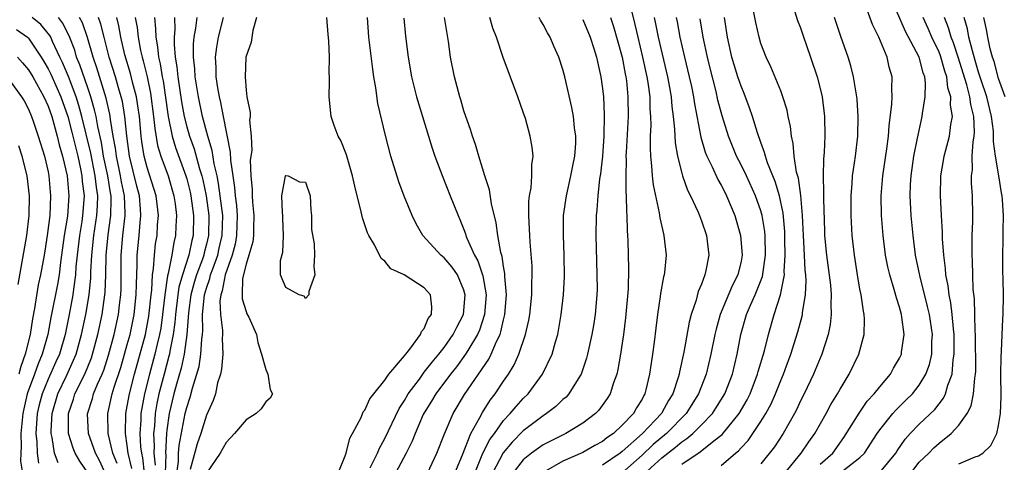
# Model space of a CAD drawing. Units: inches. Extents: x 2508000 to 2511000, y 1524000 to 1527000.
# Drawn here: x 2508296 to 2508396, y 1524652 to 1524697 of the extents above; entities that cross this region are included whole.
import ezdxf

# ---------------------------------------------------------------- set-up
doc = ezdxf.new("R2010")
doc.units = ezdxf.units.IN
doc.header["$MEASUREMENT"] = 0
doc.layers.add('LD25081524_2ft', color=73, linetype='Continuous')

msp = doc.modelspace()

# ---------------------------------------------------------------- linework, layer by layer
at = {"layer": 'LD25081524_2ft'}
for points, elevation in [([(2508378.986, 1524651), (2508381, 1524652.574), (2508381.471, 1524653), (2508382.744, 1524655), (2508383, 1524655.368), (2508384.32, 1524657), (2508384.635, 1524657.365), (2508385.653, 1524658.347), (2508386.303, 1524659), (2508387, 1524659.878), (2508387.677, 1524661), (2508388.027, 1524661.973), (2508388.263, 1524663), (2508388.282, 1524664.282), (2508388.326, 1524665), (2508388.018, 1524667), (2508387.832, 1524667.832), (2508387.041, 1524670.959), (2508386.628, 1524673), (2508386.37, 1524675), (2508386.19, 1524677), (2508386.096, 1524679), (2508386.131, 1524680.131), (2508386.182, 1524681), (2508386.464, 1524683), (2508386.829, 1524684.829), (2508386.873, 1524685.127), (2508387.294, 1524687), (2508387.317, 1524687.317), (2508387.609, 1524689), (2508387.633, 1524690.367), (2508387.548, 1524691), (2508387.392, 1524691.392), (2508386.979, 1524693), (2508385.595, 1524695.595), (2508383.776, 1524699.776)], 7516), ([(2508367, 1524651.762), (2508368.431, 1524653), (2508368.745, 1524653.255), (2508369, 1524653.556), (2508369.706, 1524654.294), (2508370.202, 1524655), (2508371, 1524656.2), (2508371.497, 1524657), (2508372.025, 1524657.974), (2508372.474, 1524659), (2508373, 1524660.344), (2508373.284, 1524661), (2508373.457, 1524661.457), (2508374.035, 1524663), (2508374.742, 1524665.258), (2508375.166, 1524666.834), (2508375.197, 1524667), (2508375.209, 1524667.209), (2508375.515, 1524669), (2508375.576, 1524670.425), (2508375.538, 1524671), (2508375.479, 1524671.479), (2508375.396, 1524673), (2508375.29, 1524675), (2508375.22, 1524677), (2508375.039, 1524679.038), (2508374.788, 1524680.788), (2508374.611, 1524681.389), (2508374.369, 1524683), (2508374.264, 1524684.264), (2508374.082, 1524685), (2508373.988, 1524685.988), (2508373.761, 1524687), (2508373.642, 1524687.641), (2508373.224, 1524689), (2508373, 1524689.59), (2508372.015, 1524692.015), (2508371.519, 1524693), (2508371, 1524694.362), (2508370.811, 1524695), (2508370.493, 1524696.493), (2508369.989, 1524699)], 7524), ([(2508357.789, 1524698.211), (2508358.282, 1524696.282), (2508358.561, 1524695), (2508359.048, 1524693), (2508359.484, 1524691), (2508359.578, 1524690.422), (2508359.766, 1524689), (2508359.789, 1524687.789), (2508359.85, 1524687), (2508359.873, 1524686.127), (2508359.824, 1524685), (2508359.8, 1524683.8), (2508359.847, 1524683), (2508359.967, 1524682.033), (2508360.02, 1524681), (2508360.11, 1524680.11), (2508360.724, 1524677.277), (2508360.782, 1524676.781), (2508361.152, 1524675.152), (2508361.206, 1524675), (2508361.425, 1524673), (2508361.261, 1524671.261), (2508361.223, 1524671), (2508361.172, 1524670.827), (2508360.866, 1524669.134), (2508360.833, 1524668.833), (2508360.554, 1524667), (2508360.374, 1524665.626), (2508360.216, 1524664.216), (2508360.049, 1524663), (2508359.903, 1524662.097), (2508359.758, 1524661), (2508359.393, 1524659.393), (2508359.288, 1524659), (2508359.174, 1524658.825), (2508359, 1524658.476), (2508358.427, 1524657.573), (2508358.126, 1524657), (2508357, 1524655.823), (2508356.106, 1524655), (2508355.443, 1524654.557), (2508355, 1524654.192), (2508354.224, 1524653.776), (2508353, 1524653.062), (2508351, 1524652.205), (2508349, 1524651.045)], 7534), ([(2508377, 1524651.884), (2508378.269, 1524653), (2508379.395, 1524654.604), (2508380.937, 1524657.063), (2508381.752, 1524658.248), (2508382.444, 1524659), (2508383, 1524659.721), (2508384.092, 1524661), (2508384.412, 1524661.588), (2508385, 1524662.59), (2508385.195, 1524663), (2508385.213, 1524663.213), (2508385.463, 1524665), (2508385.245, 1524666.755), (2508385.2, 1524667), (2508385, 1524667.737), (2508384.685, 1524668.685), (2508384.476, 1524669.523), (2508384.018, 1524671), (2508383.824, 1524671.824), (2508383.601, 1524673), (2508383.339, 1524675), (2508383.18, 1524677), (2508383.157, 1524679), (2508383.324, 1524681), (2508383.73, 1524683.73), (2508383.889, 1524685), (2508383.946, 1524686.054), (2508384.241, 1524688.241), (2508384.255, 1524689), (2508384.216, 1524689.784), (2508384.263, 1524691), (2508383.974, 1524691.974), (2508383.742, 1524693), (2508382.918, 1524695), (2508382.273, 1524696.273), (2508381.475, 1524698.525)], 7518), ([(2508300.022, 1524652.021), (2508299.658, 1524653), (2508299.406, 1524654.594), (2508299.297, 1524655), (2508299.297, 1524655.297), (2508299.413, 1524657), (2508299.988, 1524659), (2508300.894, 1524660.894), (2508301.841, 1524663), (2508302.382, 1524665), (2508302.797, 1524667), (2508303.143, 1524669), (2508303.297, 1524670.703), (2508303.311, 1524671.311), (2508303.401, 1524673), (2508303.621, 1524675), (2508303.93, 1524677), (2508303.997, 1524678.003), (2508304.02, 1524679), (2508303.875, 1524679.875), (2508303.765, 1524681), (2508303.304, 1524683.304), (2508302.42, 1524687), (2508302.114, 1524688.114), (2508301.833, 1524689), (2508301.042, 1524691.042), (2508300.45, 1524692.45), (2508300.172, 1524693), (2508299.438, 1524694.562), (2508299.256, 1524695), (2508299.17, 1524695.17), (2508298.275, 1524696.275), (2508297.371, 1524697)], 7530), ([(2508303, 1524651.024), (2508302.196, 1524652.197), (2508301.732, 1524653), (2508301.523, 1524653.523), (2508301.067, 1524655), (2508301.067, 1524657), (2508301.551, 1524658.449), (2508301.708, 1524659), (2508302.694, 1524661), (2508303.377, 1524662.623), (2508303.498, 1524663), (2508304.022, 1524665), (2508304.453, 1524667), (2508304.742, 1524669), (2508304.763, 1524669.237), (2508304.819, 1524671), (2508304.853, 1524673), (2508305.056, 1524675.056), (2508305.343, 1524677), (2508305.381, 1524678.618), (2508305.365, 1524679), (2508305.301, 1524679.301), (2508305.034, 1524681), (2508304.609, 1524683), (2508304.378, 1524684.378), (2508304.009, 1524685.991), (2508303.839, 1524687), (2508303.689, 1524687.689), (2508303.304, 1524689), (2508303, 1524689.897), (2508302.211, 1524692.211), (2508301.881, 1524693), (2508301.682, 1524693.682), (2508301.138, 1524695.138), (2508300.464, 1524696.464), (2508300.037, 1524697)], 7532), ([(2508304.754, 1524651), (2508304.207, 1524652.207), (2508303.769, 1524653), (2508303.084, 1524655), (2508302.985, 1524656.985), (2508303.467, 1524658.533), (2508303.584, 1524659), (2508303.974, 1524659.974), (2508304.447, 1524661), (2508304.611, 1524661.389), (2508305.097, 1524662.903), (2508305.655, 1524665), (2508306.104, 1524667), (2508306.244, 1524668.244), (2508306.347, 1524669), (2508306.368, 1524669.632), (2508306.385, 1524673), (2508306.56, 1524675), (2508306.779, 1524677), (2508306.785, 1524677.216), (2508306.705, 1524679), (2508306.407, 1524680.407), (2508306.314, 1524681), (2508305.89, 1524683), (2508305.8, 1524683.8), (2508305.579, 1524685), (2508305.303, 1524686.696), (2508305.275, 1524687), (2508305.234, 1524687.234), (2508304.857, 1524688.857), (2508303.912, 1524691.912), (2508303.532, 1524693), (2508302.966, 1524694.966), (2508302.463, 1524696.463), (2508302.181, 1524697)], 7534), ([(2508305.962, 1524651.962), (2508305.535, 1524653), (2508305.071, 1524655), (2508305.031, 1524657), (2508305.483, 1524659), (2508305.686, 1524659.686), (2508306.347, 1524661.653), (2508307, 1524663.965), (2508307.276, 1524665), (2508307.697, 1524667), (2508307.908, 1524669), (2508307.914, 1524670.086), (2508308.008, 1524672.008), (2508308.008, 1524673), (2508308.201, 1524675), (2508308.298, 1524676.298), (2508308.377, 1524677), (2508308.341, 1524677.659), (2508308.214, 1524679), (2508307.959, 1524679.959), (2508307.211, 1524683), (2508306.949, 1524685.051), (2508306.763, 1524687), (2508306.504, 1524688.504), (2508306.383, 1524689), (2508306.112, 1524689.888), (2508305.797, 1524691), (2508305.17, 1524693), (2508304.645, 1524695), (2508304.329, 1524696.329), (2508304.094, 1524697)], 7536), ([(2508307.467, 1524651.467), (2508307.097, 1524653), (2508307, 1524653.798), (2508306.809, 1524655), (2508306.845, 1524657), (2508307, 1524657.753), (2508307.215, 1524659), (2508307.727, 1524661), (2508308.823, 1524665), (2508309.175, 1524666.825), (2508309.398, 1524669), (2508309.47, 1524669.47), (2508309.54, 1524671), (2508309.656, 1524671.656), (2508309.732, 1524673), (2508309.855, 1524674.145), (2508309.999, 1524675), (2508310.063, 1524676.063), (2508310.14, 1524677), (2508309.905, 1524679), (2508309, 1524681.863), (2508308.7, 1524683), (2508308.467, 1524684.467), (2508308.401, 1524685), (2508308.214, 1524687), (2508308.074, 1524688.074), (2508307.913, 1524689), (2508307.528, 1524690.472), (2508307.332, 1524691.332), (2508306.762, 1524693.237), (2508306.343, 1524695), (2508306.149, 1524696.149), (2508305.93, 1524697)], 7538), ([(2508307.793, 1524697), (2508307.985, 1524695.986), (2508308.081, 1524695), (2508308.33, 1524693.67), (2508308.485, 1524693), (2508308.606, 1524692.606), (2508308.994, 1524691), (2508309.346, 1524689.346), (2508309.657, 1524687), (2508309.772, 1524685.772), (2508310.063, 1524684.063), (2508310.38, 1524683), (2508311.109, 1524681), (2508311.711, 1524679), (2508311.834, 1524678.166), (2508311.977, 1524677), (2508311.913, 1524675.913), (2508311.882, 1524675), (2508311.707, 1524674.293), (2508311.506, 1524673), (2508311.14, 1524671.14), (2508311.074, 1524670.926), (2508310.783, 1524669), (2508310.549, 1524667), (2508310.369, 1524665.632), (2508310.252, 1524665), (2508310.004, 1524664.004), (2508309.783, 1524663), (2508309.24, 1524661), (2508308.734, 1524659), (2508308.369, 1524657), (2508308.357, 1524656.357), (2508308.276, 1524655), (2508308.347, 1524653.653), (2508308.427, 1524653), (2508308.538, 1524652.538), (2508308.698, 1524651)], 7540), ([(2508309.733, 1524697), (2508309.858, 1524695.858), (2508309.863, 1524695), (2508310.047, 1524694.047), (2508310.143, 1524693), (2508310.316, 1524692.316), (2508310.521, 1524691), (2508310.605, 1524690.605), (2508311.111, 1524687), (2508311.515, 1524685), (2508311.857, 1524683.857), (2508312.914, 1524681), (2508313, 1524680.703), (2508313.347, 1524679.347), (2508313.422, 1524679), (2508313.695, 1524677), (2508313.644, 1524675), (2508313.507, 1524674.493), (2508313.21, 1524673), (2508312.573, 1524671), (2508312.214, 1524669.786), (2508312.1, 1524669), (2508311.854, 1524667), (2508311.805, 1524666.195), (2508311.645, 1524665), (2508311.294, 1524663.294), (2508311.254, 1524663), (2508311.207, 1524662.793), (2508310.705, 1524661), (2508310.191, 1524659), (2508309.984, 1524658.015), (2508309.809, 1524657), (2508309.736, 1524655.736), (2508309.649, 1524655), (2508309.711, 1524653.711), (2508309.675, 1524653), (2508309.8, 1524651.8)], 7542), ([(2508311.781, 1524697), (2508311.791, 1524695.791), (2508311.717, 1524695), (2508311.716, 1524694.284), (2508311.84, 1524693), (2508312.016, 1524692.015), (2508312.113, 1524691), (2508312.481, 1524688.481), (2508312.741, 1524687), (2508313, 1524685.954), (2508313.27, 1524685), (2508313.737, 1524683.738), (2508314.291, 1524681.709), (2508314.523, 1524681), (2508314.62, 1524680.62), (2508314.967, 1524679), (2508315.243, 1524677), (2508315.206, 1524675), (2508315, 1524674.117), (2508314.763, 1524673.237), (2508314.716, 1524673), (2508314.581, 1524672.581), (2508313.997, 1524671), (2508313.767, 1524670.234), (2508313.427, 1524669), (2508313.168, 1524667.168), (2508313.017, 1524665), (2508312.74, 1524663), (2508312.422, 1524661.578), (2508311.96, 1524659.96), (2508311.71, 1524659), (2508311.24, 1524657), (2508311, 1524655.345), (2508310.959, 1524655), (2508310.862, 1524653), (2508310.875, 1524652.875), (2508310.837, 1524651)], 7544), ([(2508311.987, 1524651), (2508312.163, 1524652.163), (2508312.185, 1524653), (2508312.229, 1524653.771), (2508312.853, 1524657), (2508313, 1524657.621), (2508313.342, 1524658.658), (2508313.572, 1524659.572), (2508314.241, 1524661.759), (2508314.432, 1524663), (2508314.511, 1524664.511), (2508314.582, 1524665), (2508314.611, 1524665.389), (2508314.59, 1524667), (2508314.802, 1524669), (2508315, 1524669.672), (2508315.351, 1524670.649), (2508315.418, 1524671), (2508315.624, 1524671.624), (2508316.128, 1524673), (2508316.293, 1524673.707), (2508316.588, 1524675), (2508316.634, 1524677), (2508316.393, 1524679), (2508316.226, 1524680.226), (2508316.063, 1524681), (2508315.775, 1524682.224), (2508315.575, 1524683.575), (2508315.134, 1524685), (2508314.597, 1524687), (2508314.18, 1524689), (2508313.861, 1524691), (2508313.817, 1524691.817), (2508313.675, 1524693), (2508313.677, 1524694.322), (2508313.749, 1524695), (2508313.929, 1524695.929), (2508314.055, 1524697)], 7546), ([(2508316.68, 1524697), (2508316.179, 1524695), (2508315.994, 1524694.006), (2508315.874, 1524693), (2508315.95, 1524691.95), (2508315.954, 1524691), (2508316.111, 1524689.888), (2508316.276, 1524689), (2508316.421, 1524688.422), (2508316.675, 1524687), (2508317.391, 1524683.391), (2508317.413, 1524682.587), (2508317.646, 1524681), (2508317.836, 1524679.836), (2508317.889, 1524679), (2508318.013, 1524678.013), (2508318.085, 1524677), (2508318.038, 1524675), (2508317.887, 1524674.113), (2508317.593, 1524673), (2508316.885, 1524671), (2508316.585, 1524669.415), (2508316.436, 1524669), (2508316.36, 1524668.361), (2508316.404, 1524667), (2508316.598, 1524665.402), (2508316.606, 1524665), (2508316.578, 1524664.578), (2508316.631, 1524663), (2508316.523, 1524661.477), (2508316.403, 1524661), (2508316.124, 1524660.123), (2508315.891, 1524659), (2508315.657, 1524658.343), (2508315, 1524656.853), (2508314.428, 1524655), (2508314.042, 1524653.958), (2508313.364, 1524651.364)], 7548), ([(2508320.059, 1524697), (2508319.668, 1524695.668), (2508319.507, 1524694.492), (2508318.986, 1524693), (2508318.894, 1524691), (2508319, 1524689.659), (2508319.086, 1524689), (2508319.411, 1524687.411), (2508319.403, 1524687), (2508319.356, 1524686.644), (2508319.514, 1524685), (2508319.577, 1524683.577), (2508319.421, 1524682.579), (2508319.483, 1524681), (2508319.619, 1524679.619), (2508319.612, 1524679), (2508319.645, 1524678.355), (2508319.778, 1524677), (2508319.742, 1524675.741), (2508319.741, 1524675), (2508319.666, 1524674.334), (2508319.288, 1524673), (2508319, 1524672.101), (2508318.643, 1524670.642), (2508318.587, 1524669), (2508318.603, 1524668.603), (2508319, 1524667.304), (2508319.087, 1524667.087), (2508319.258, 1524666.742), (2508320.038, 1524665), (2508320.188, 1524664.188), (2508320.561, 1524663), (2508321, 1524661.443), (2508321.188, 1524661), (2508321.429, 1524659.429), (2508321.67, 1524659), (2508321.445, 1524658.555), (2508321, 1524658.199), (2508320.513, 1524657.488), (2508320.02, 1524657), (2508319, 1524656.387), (2508317.827, 1524655), (2508317, 1524654.078), (2508316.367, 1524653), (2508315.005, 1524650.995)], 7550), ([(2508328.286, 1524651), (2508329, 1524652.757), (2508329.097, 1524653), (2508329.464, 1524654.535), (2508329.75, 1524655), (2508330.627, 1524656.627), (2508330.819, 1524657.18), (2508331, 1524657.344), (2508331.495, 1524658.505), (2508331.91, 1524659), (2508333, 1524660.364), (2508333.433, 1524661), (2508335, 1524662.842), (2508335.061, 1524662.939), (2508335.125, 1524663), (2508335.654, 1524663.654), (2508336.629, 1524665), (2508336.703, 1524665.297), (2508337, 1524665.585), (2508337.403, 1524666.596), (2508337.71, 1524667), (2508337.77, 1524667.77), (2508337.627, 1524669), (2508337, 1524669.707), (2508334.982, 1524671), (2508333.627, 1524671.627), (2508333, 1524672.381), (2508332.648, 1524672.648), (2508331.962, 1524674.038), (2508331.392, 1524675), (2508331.267, 1524675.267), (2508330.753, 1524676.753), (2508330.622, 1524677.378), (2508329.968, 1524679.968), (2508329.76, 1524681), (2508329.132, 1524683.132), (2508328.576, 1524684.576), (2508328.307, 1524685), (2508327.895, 1524686.105), (2508327.601, 1524687), (2508327.388, 1524689), (2508327.434, 1524690.566), (2508327.412, 1524691), (2508327.374, 1524691.373), (2508327.417, 1524693), (2508327.356, 1524694.644), (2508327.276, 1524695.277), (2508327.137, 1524697)], 7550), ([(2508331.531, 1524651.531), (2508332.255, 1524653), (2508332.472, 1524653.528), (2508333, 1524654.504), (2508334.466, 1524657.534), (2508335, 1524658.331), (2508335.385, 1524659), (2508336.498, 1524660.497), (2508336.912, 1524661.088), (2508337, 1524661.172), (2508337.792, 1524662.208), (2508338.473, 1524663), (2508339, 1524663.682), (2508339.928, 1524665), (2508340.27, 1524665.731), (2508340.944, 1524667), (2508341.13, 1524669), (2508341.11, 1524669.11), (2508341, 1524669.461), (2508340.341, 1524671), (2508339.8, 1524671.801), (2508339, 1524672.727), (2508338.664, 1524673), (2508336.855, 1524675), (2508336.175, 1524676.175), (2508335.778, 1524677), (2508334.968, 1524678.968), (2508334.415, 1524680.415), (2508333.625, 1524683), (2508333.079, 1524685.079), (2508332.304, 1524688.304), (2508332.109, 1524689.891), (2508331.913, 1524691), (2508331.794, 1524691.795), (2508331.394, 1524695), (2508331.253, 1524697)], 7548), ([(2508334.941, 1524696.941), (2508335.104, 1524695.104), (2508335.359, 1524693), (2508335.706, 1524691), (2508336.208, 1524689), (2508337.438, 1524685), (2508337.788, 1524683.788), (2508338.056, 1524683), (2508338.859, 1524680.859), (2508339.628, 1524679), (2508340.407, 1524677), (2508340.6, 1524676.599), (2508341, 1524675.582), (2508341.155, 1524675.155), (2508341.191, 1524675), (2508341.296, 1524674.703), (2508342.069, 1524673), (2508342.414, 1524672.413), (2508342.909, 1524670.909), (2508343.242, 1524669), (2508343.083, 1524667), (2508342.565, 1524665.434), (2508342.374, 1524665), (2508341.388, 1524663.388), (2508341.168, 1524663), (2508340.26, 1524661.74), (2508339.649, 1524661), (2508338.15, 1524659), (2508337.735, 1524658.265), (2508337, 1524657.091), (2508336.9, 1524656.901), (2508336.07, 1524655), (2508335.776, 1524654.223), (2508335.171, 1524653), (2508334.098, 1524651)], 7546), ([(2508337.325, 1524651), (2508338.268, 1524653), (2508339.026, 1524654.974), (2508339.903, 1524657), (2508341.064, 1524658.937), (2508343.51, 1524662.49), (2508343.761, 1524663), (2508344.3, 1524664.3), (2508344.648, 1524665), (2508344.74, 1524665.26), (2508345, 1524666.481), (2508345.13, 1524667), (2508345.293, 1524669), (2508345.146, 1524670.853), (2508345.139, 1524671.139), (2508345, 1524671.86), (2508344.854, 1524672.854), (2508344.717, 1524673.283), (2508344.418, 1524675), (2508344.264, 1524676.264), (2508343.801, 1524678.199), (2508343.6, 1524679.6), (2508343.131, 1524681), (2508342.523, 1524683), (2508342.188, 1524684.188), (2508341.875, 1524685), (2508341.677, 1524685.677), (2508341.183, 1524687), (2508341, 1524687.562), (2508340.688, 1524688.688), (2508340.586, 1524689), (2508340.058, 1524691), (2508339.649, 1524693), (2508339.433, 1524694.567), (2508339.034, 1524697)], 7544), ([(2508340.09, 1524651), (2508340.846, 1524652.846), (2508341.701, 1524655), (2508342.617, 1524656.617), (2508342.874, 1524657.126), (2508343.651, 1524658.349), (2508344.167, 1524659), (2508345, 1524660.263), (2508345.509, 1524661), (2508346.07, 1524661.93), (2508346.551, 1524663), (2508347.227, 1524665), (2508347.554, 1524666.446), (2508347.651, 1524667), (2508347.857, 1524669), (2508347.861, 1524670.139), (2508347.899, 1524671), (2508347.88, 1524671.88), (2508347.684, 1524674.316), (2508347.644, 1524675), (2508347.639, 1524675.639), (2508347.561, 1524677), (2508347.561, 1524678.439), (2508347.631, 1524679), (2508347.793, 1524679.793), (2508347.855, 1524681), (2508347.848, 1524682.152), (2508347.987, 1524683), (2508347.895, 1524683.895), (2508347.709, 1524685), (2508347.206, 1524686.795), (2508347, 1524687.453), (2508346.462, 1524689), (2508344.952, 1524692.951), (2508344.277, 1524695), (2508343.91, 1524695.91), (2508343.609, 1524697)], 7542), ([(2508342.096, 1524651), (2508342.929, 1524653), (2508343.613, 1524654.387), (2508344.076, 1524655), (2508345, 1524656.292), (2508345.677, 1524657), (2508346.27, 1524657.73), (2508347, 1524658.534), (2508347.488, 1524659), (2508348.953, 1524661), (2508349.901, 1524663), (2508350.24, 1524664.24), (2508350.477, 1524665), (2508350.837, 1524667), (2508351.065, 1524669), (2508351.163, 1524670.837), (2508351.136, 1524673), (2508351.052, 1524675), (2508351.069, 1524677), (2508351.349, 1524679), (2508351.809, 1524681), (2508351.991, 1524682.009), (2508352.196, 1524683), (2508352.295, 1524684.295), (2508352.296, 1524685), (2508352.161, 1524685.839), (2508352.056, 1524687), (2508351.896, 1524687.896), (2508351.191, 1524691), (2508351, 1524691.742), (2508350.602, 1524693), (2508350.099, 1524694.099), (2508349.725, 1524695), (2508349.444, 1524695.444), (2508349, 1524696.292), (2508348.727, 1524696.727), (2508348.595, 1524697)], 7540), ([(2508353, 1524696.789), (2508353.756, 1524695), (2508354.136, 1524693.864), (2508354.406, 1524693), (2508354.503, 1524692.503), (2508354.845, 1524691), (2508355, 1524689.835), (2508355.087, 1524689), (2508355.182, 1524687.182), (2508355.14, 1524685), (2508354.994, 1524683), (2508354.8, 1524681.2), (2508354.711, 1524680.711), (2508354.524, 1524679), (2508354.428, 1524677.572), (2508354.36, 1524677), (2508354.321, 1524675), (2508354.38, 1524672.38), (2508354.436, 1524671), (2508354.448, 1524669.552), (2508354.437, 1524669), (2508354.264, 1524667), (2508354.087, 1524665.913), (2508353.935, 1524665), (2508353.489, 1524663), (2508353.389, 1524662.611), (2508352.834, 1524661), (2508352.53, 1524660.53), (2508351.611, 1524659), (2508351.322, 1524658.678), (2508351, 1524658.417), (2508350.28, 1524657.72), (2508349.354, 1524657), (2508349, 1524656.777), (2508347, 1524655.256), (2508345.87, 1524654.131), (2508344.958, 1524653.042), (2508343.898, 1524651)], 7538), ([(2508355.793, 1524697), (2508356.098, 1524696.098), (2508356.977, 1524693), (2508357.291, 1524691.291), (2508357.357, 1524691), (2508357.412, 1524690.589), (2508357.569, 1524689), (2508357.582, 1524687), (2508357.381, 1524683.381), (2508357.373, 1524683), (2508357.391, 1524682.609), (2508357.357, 1524681), (2508357.367, 1524679.367), (2508357.404, 1524679), (2508357.416, 1524677.416), (2508357.465, 1524677), (2508357.485, 1524675.485), (2508357.533, 1524675), (2508357.564, 1524674.435), (2508357.643, 1524671.642), (2508357.597, 1524669.597), (2508357.34, 1524666.66), (2508357.132, 1524665), (2508357, 1524664.114), (2508356.826, 1524663), (2508356.551, 1524661.449), (2508356.434, 1524661), (2508356.101, 1524660.101), (2508355.765, 1524659), (2508355.469, 1524658.531), (2508354.641, 1524657.359), (2508354.289, 1524657), (2508353, 1524656.041), (2508351.289, 1524655), (2508349, 1524653.836), (2508347.821, 1524653), (2508347, 1524652.349), (2508345.949, 1524651)], 7536), ([(2508360.218, 1524697), (2508360.36, 1524696.361), (2508360.617, 1524695), (2508361.57, 1524691), (2508361.699, 1524690.301), (2508361.925, 1524689), (2508362, 1524688), (2508362.132, 1524687), (2508362.276, 1524685.724), (2508362.335, 1524684.335), (2508362.581, 1524683), (2508363, 1524681.294), (2508363.087, 1524681), (2508363.58, 1524679.579), (2508363.881, 1524679), (2508364.652, 1524677.348), (2508364.799, 1524677), (2508365, 1524676.471), (2508365.512, 1524675), (2508365.755, 1524673), (2508365.455, 1524671.454), (2508365.346, 1524671), (2508365, 1524670.078), (2508364.679, 1524669.322), (2508364.466, 1524668.466), (2508363.971, 1524667), (2508363.763, 1524666.237), (2508363.208, 1524663.208), (2508362.766, 1524661.235), (2508362.731, 1524661), (2508362.639, 1524660.639), (2508362.119, 1524659), (2508361.683, 1524658.317), (2508361, 1524657.068), (2508360.959, 1524657), (2508359.049, 1524655), (2508357, 1524653.165), (2508356.781, 1524653), (2508355, 1524651.796)], 7532), ([(2508362.448, 1524697), (2508362.544, 1524696.545), (2508362.823, 1524695), (2508363.286, 1524693), (2508363.772, 1524691), (2508363.982, 1524690.018), (2508364.184, 1524689), (2508364.279, 1524688.279), (2508364.924, 1524684.925), (2508365.385, 1524683.385), (2508365.544, 1524683), (2508366.088, 1524681.912), (2508366.649, 1524680.65), (2508367, 1524680.059), (2508367.35, 1524679.35), (2508367.542, 1524679), (2508368.375, 1524677), (2508368.958, 1524675), (2508369.116, 1524673), (2508369, 1524672.405), (2508368.663, 1524671), (2508368.091, 1524669.909), (2508366.893, 1524667), (2508366.472, 1524665.528), (2508366.352, 1524665), (2508365.955, 1524663), (2508365.47, 1524661), (2508364.712, 1524659), (2508363.468, 1524657), (2508361.472, 1524655), (2508360.131, 1524653.869), (2508359, 1524652.793), (2508357, 1524651.014)], 7530), ([(2508359.145, 1524650.855), (2508361, 1524652.545), (2508362.387, 1524653.613), (2508363, 1524654.145), (2508363.526, 1524654.474), (2508364.129, 1524655), (2508365, 1524655.858), (2508366.102, 1524657), (2508366.46, 1524657.54), (2508367.353, 1524659), (2508368.123, 1524661), (2508368.601, 1524663), (2508368.982, 1524665), (2508369.561, 1524667), (2508369.965, 1524667.965), (2508370.423, 1524669), (2508371.162, 1524670.838), (2508371.478, 1524673), (2508371.423, 1524675), (2508371.39, 1524675.39), (2508371.133, 1524677), (2508371, 1524677.476), (2508370.471, 1524679), (2508369.544, 1524681), (2508369, 1524682.123), (2508368.541, 1524683), (2508367.722, 1524685), (2508367.077, 1524687.077), (2508366.663, 1524688.663), (2508366.478, 1524689.522), (2508365.867, 1524691.867), (2508365.591, 1524693), (2508365.179, 1524695), (2508364.872, 1524696.872)], 7528), ([(2508363, 1524651.898), (2508364.869, 1524653.131), (2508366.258, 1524654.258), (2508367.095, 1524654.905), (2508368.817, 1524657), (2508369.618, 1524658.382), (2508369.916, 1524659), (2508370.673, 1524661), (2508370.734, 1524661.266), (2508371.355, 1524663.355), (2508371.761, 1524665), (2508372.346, 1524667), (2508372.996, 1524669.005), (2508373.377, 1524671), (2508373.358, 1524671.358), (2508373.458, 1524673), (2508373.434, 1524674.566), (2508373.403, 1524675.403), (2508373.253, 1524677.253), (2508372.888, 1524679), (2508372.446, 1524680.446), (2508372.207, 1524681), (2508371.673, 1524682.327), (2508371.455, 1524683), (2508371.375, 1524683.375), (2508371, 1524684.361), (2508370.649, 1524685.351), (2508370.15, 1524687), (2508369.866, 1524687.866), (2508369.317, 1524689.317), (2508369, 1524690.056), (2508368.688, 1524691), (2508368.076, 1524693), (2508367.635, 1524695), (2508367.323, 1524697)], 7526), ([(2508374.434, 1524697.566), (2508374.705, 1524696.704), (2508375, 1524695.948), (2508375.236, 1524695.236), (2508376.029, 1524693), (2508376.702, 1524691), (2508377, 1524689.822), (2508377.184, 1524689), (2508377.423, 1524687), (2508377.448, 1524685), (2508377.395, 1524683.395), (2508377.319, 1524682.681), (2508377.297, 1524681), (2508377.339, 1524679.339), (2508377.322, 1524678.678), (2508377.422, 1524675.422), (2508377.441, 1524675), (2508377.63, 1524673), (2508378.032, 1524669.968), (2508378.108, 1524669), (2508378.055, 1524668.054), (2508378.108, 1524667), (2508378.012, 1524665.988), (2508377.801, 1524665), (2508377.154, 1524663), (2508376.31, 1524661), (2508375.365, 1524659), (2508375, 1524658.279), (2508374.6, 1524657.4), (2508374.397, 1524657), (2508373.265, 1524655), (2508372.361, 1524653.639), (2508371, 1524651.917)], 7522), ([(2508373.416, 1524651), (2508375.086, 1524653), (2508375.853, 1524654.147), (2508376.447, 1524655), (2508377.594, 1524657), (2508378.079, 1524657.921), (2508378.737, 1524659), (2508379, 1524659.488), (2508379.922, 1524661), (2508380.895, 1524663), (2508381.436, 1524665), (2508381.473, 1524666.528), (2508381.446, 1524667), (2508381.357, 1524667.357), (2508381.117, 1524669), (2508381, 1524669.564), (2508380.745, 1524671), (2508380.442, 1524673), (2508380.23, 1524675), (2508380.11, 1524677), (2508380.107, 1524679), (2508380.22, 1524680.219), (2508380.269, 1524681), (2508380.346, 1524681.655), (2508380.563, 1524683), (2508380.805, 1524685), (2508380.839, 1524687), (2508380.718, 1524688.718), (2508380.689, 1524689), (2508380.612, 1524689.388), (2508380.37, 1524691), (2508380.102, 1524692.102), (2508379.83, 1524693), (2508379.083, 1524695.083), (2508378.438, 1524697)], 7520), ([(2508383, 1524651.051), (2508384.616, 1524653), (2508384.763, 1524653.238), (2508385.572, 1524654.429), (2508386.085, 1524655), (2508387, 1524655.928), (2508388.576, 1524657.424), (2508389, 1524657.995), (2508389.451, 1524658.549), (2508389.651, 1524659), (2508389.871, 1524659.871), (2508390.307, 1524661), (2508390.427, 1524662.427), (2508390.536, 1524663), (2508390.526, 1524665), (2508390.453, 1524665.547), (2508390.328, 1524667), (2508390.187, 1524668.187), (2508390.01, 1524669), (2508389.916, 1524669.916), (2508389.693, 1524671), (2508389.654, 1524671.654), (2508389.468, 1524673), (2508389.343, 1524674.657), (2508389.334, 1524675.334), (2508389.23, 1524677), (2508389.137, 1524679), (2508389.182, 1524681), (2508389.454, 1524682.546), (2508389.518, 1524683), (2508390.05, 1524685), (2508390.198, 1524686.198), (2508390.358, 1524687), (2508390.147, 1524688.147), (2508390.188, 1524689), (2508389.891, 1524689.891), (2508389.781, 1524691), (2508389.58, 1524691.58), (2508389.14, 1524693.14), (2508389, 1524693.48), (2508388.263, 1524695), (2508387.892, 1524695.892), (2508387.404, 1524697)], 7514), ([(2508386.14, 1524651), (2508387, 1524652.098), (2508387.958, 1524653), (2508388.464, 1524653.536), (2508389, 1524654.014), (2508390.226, 1524655), (2508391, 1524655.825), (2508391.825, 1524657), (2508392.227, 1524657.773), (2508392.484, 1524659), (2508392.598, 1524660.598), (2508392.68, 1524661), (2508392.704, 1524661.296), (2508392.689, 1524665), (2508392.66, 1524665.34), (2508392.63, 1524667), (2508392.576, 1524668.576), (2508392.458, 1524669.542), (2508392.403, 1524671), (2508392.386, 1524672.386), (2508392.345, 1524673), (2508392.33, 1524673.67), (2508392.353, 1524675), (2508392.403, 1524676.403), (2508392.4, 1524677), (2508392.38, 1524679), (2508392.282, 1524680.282), (2508392.283, 1524681), (2508392.369, 1524681.632), (2508392.341, 1524683), (2508392.435, 1524684.435), (2508392.542, 1524685), (2508392.58, 1524685.42), (2508392.519, 1524687), (2508392.201, 1524688.201), (2508392.109, 1524689), (2508391.797, 1524690.203), (2508390.939, 1524693), (2508390.449, 1524694.448), (2508390.222, 1524695), (2508389.952, 1524695.951), (2508389.553, 1524697)], 7512), ([(2508391, 1524651.942), (2508392.634, 1524652.634), (2508393, 1524652.748), (2508393.413, 1524653), (2508394.214, 1524653.786), (2508394.819, 1524655), (2508395, 1524655.788), (2508395.193, 1524657), (2508395.271, 1524658.729), (2508395.252, 1524661), (2508395.257, 1524662.743), (2508395.295, 1524663.295), (2508395.428, 1524666.573), (2508395.472, 1524667), (2508395.507, 1524669), (2508395.475, 1524670.525), (2508395.439, 1524671.439), (2508395.425, 1524673), (2508395.465, 1524674.535), (2508395.459, 1524675.459), (2508395.5, 1524677), (2508395.422, 1524678.578), (2508395.368, 1524679), (2508395.295, 1524679.295), (2508395.042, 1524681), (2508394.693, 1524683), (2508394.484, 1524684.484), (2508394.509, 1524685), (2508394.49, 1524685.51), (2508394.294, 1524687), (2508393.83, 1524689), (2508393.227, 1524690.773), (2508393, 1524691.49), (2508392.663, 1524692.663), (2508392.362, 1524693.638), (2508392.022, 1524695), (2508391.857, 1524695.857), (2508391.52, 1524697)], 7510), ([(2508395.678, 1524689), (2508395, 1524690.82), (2508394.553, 1524692.553), (2508394.399, 1524693), (2508394.175, 1524693.825), (2508393.93, 1524695), (2508393.797, 1524695.797), (2508393.507, 1524697)], 7508), ([(2508295.797, 1524695.797), (2508296.914, 1524695), (2508297, 1524694.919), (2508298.296, 1524693), (2508298.568, 1524692.568), (2508299, 1524691.828), (2508299.278, 1524691.278), (2508300.299, 1524689), (2508301.005, 1524687.005), (2508301.409, 1524685.408), (2508301.987, 1524683), (2508302.275, 1524681.725), (2508302.413, 1524681), (2508302.454, 1524680.454), (2508302.626, 1524679), (2508302.485, 1524677), (2508302.399, 1524676.399), (2508302.164, 1524675), (2508301.924, 1524673), (2508301.807, 1524671.807), (2508301.761, 1524671), (2508301.553, 1524669.553), (2508301.502, 1524669), (2508301.121, 1524667), (2508300.712, 1524665), (2508300.139, 1524663), (2508299.777, 1524662.223), (2508299, 1524660.465), (2508298.397, 1524659), (2508298.105, 1524657.895), (2508297.901, 1524657), (2508297.753, 1524655), (2508297.853, 1524654.147), (2508297.884, 1524653), (2508298.01, 1524652.01)], 7528), ([(2508295.919, 1524693), (2508296.426, 1524692.426), (2508297, 1524691.724), (2508297.443, 1524691), (2508298.577, 1524689), (2508299, 1524688.04), (2508299.36, 1524687), (2508299.913, 1524685), (2508300.129, 1524684.128), (2508300.465, 1524683), (2508300.922, 1524681), (2508301.089, 1524679), (2508300.948, 1524676.948), (2508300.634, 1524675), (2508300.245, 1524672.245), (2508300.099, 1524671), (2508299.945, 1524670.055), (2508299.278, 1524666.722), (2508298.956, 1524665), (2508298.408, 1524663), (2508297.979, 1524662.021), (2508297.624, 1524661), (2508296.886, 1524659), (2508296.529, 1524657.47), (2508296.435, 1524657), (2508296.258, 1524655), (2508296.29, 1524653.71), (2508296.243, 1524653), (2508296.218, 1524652.218), (2508296.399, 1524651)], 7526), ([(2508295, 1524690.81), (2508296.32, 1524689), (2508296.571, 1524688.571), (2508297, 1524687.741), (2508297.317, 1524687), (2508297.481, 1524686.519), (2508297.993, 1524685), (2508298.619, 1524683), (2508299, 1524681.414), (2508299.084, 1524681), (2508299.255, 1524679), (2508299.167, 1524677), (2508298.912, 1524675), (2508298.583, 1524673), (2508298.226, 1524671), (2508298.006, 1524669.994), (2508297.626, 1524667.626), (2508297.416, 1524666.584), (2508297.169, 1524665), (2508296.695, 1524663), (2508296.244, 1524661.757), (2508296.03, 1524661)], 7524), ([(2508295.966, 1524670.034), (2508296.853, 1524675), (2508297.091, 1524677), (2508297.126, 1524679), (2508296.895, 1524681), (2508296.385, 1524683), (2508296.039, 1524684.039)], 7522)]:
    msp.add_lwpolyline(points, dxfattribs=dict(at, elevation=elevation))
at = {"layer": 'LD25081524_2ft', "elevation": 7552}
msp.add_lwpolyline([(2508323.236, 1524681), (2508324.393, 1524680.393), (2508325, 1524680.359), (2508325.466, 1524679), (2508325.529, 1524677.529), (2508325.613, 1524677), (2508325.604, 1524675.604), (2508325.864, 1524674.136), (2508325.915, 1524673), (2508325.853, 1524671.853), (2508325.933, 1524671), (2508325.339, 1524669.339), (2508325.326, 1524669), (2508325, 1524668.616), (2508324.847, 1524668.847), (2508324.354, 1524669), (2508323, 1524669.736), (2508322.469, 1524671), (2508322.477, 1524672.477), (2508322.692, 1524673.308), (2508322.781, 1524675), (2508322.712, 1524676.712), (2508322.712, 1524677), (2508322.68, 1524677.32), (2508322.614, 1524679), (2508322.979, 1524681.021), (2508323, 1524681.049)], close=True, dxfattribs=at)

doc.saveas('drawing.dxf')
